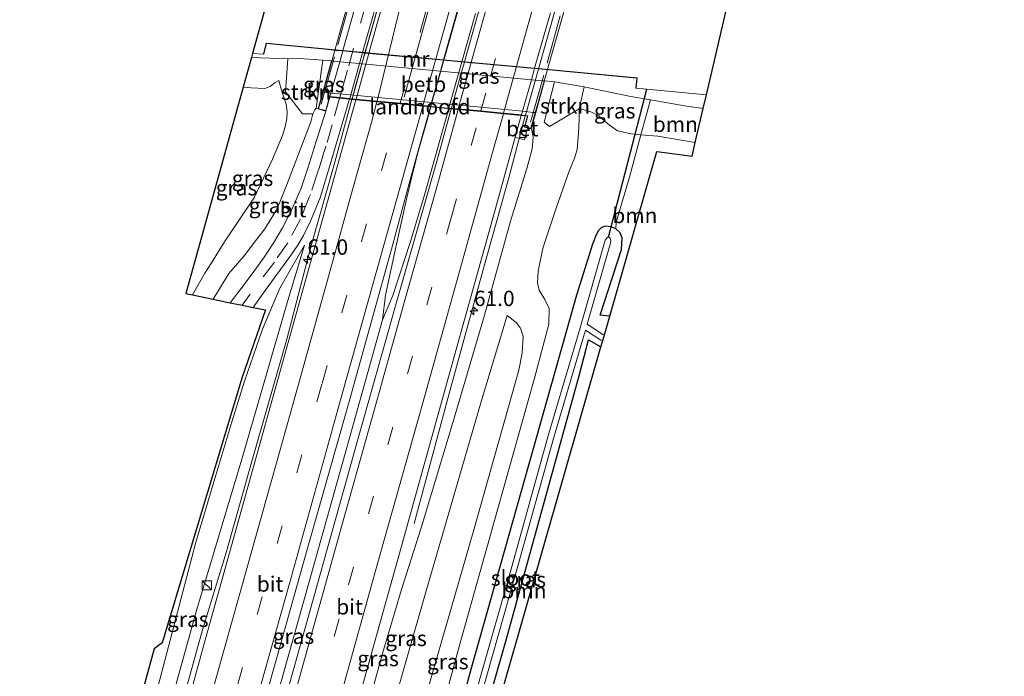
# Model space of a CAD drawing. Units: metres. Extents: x 130000 to 140000, y 543750 to 550750.
# Drawn here: x 130850 to 131010, y 546216 to 546323 of the extents above; entities that cross this region are included whole.
import ezdxf
from ezdxf.enums import TextEntityAlignment as Align

# ---------------------------------------------------------------- set-up
doc = ezdxf.new("R2010")
doc.units = ezdxf.units.M
doc.linetypes.add('IE-TERREINAFSCHEIDING', pattern=[10, 8, -2])
doc.linetypes.add('VW-3-9_STREEP', pattern=[12, 3, -9])
doc.layers.get('0').update_dxf_attribs({"lineweight": 25})
for name, color, linetype, lineweight in [('B-ME-AM-KILOMETR-S-B1', 7, 'Continuous', 18), ('B-ME-BV-GELEIDECONSTRUCTIE-GELEIDERAIL-L-B1', 213, 'BV-GELEIDERAIL', 18), ('B-ME-BV-GELEIDECONSTRUCTIE-GELEIDERAIL-L-B2', 213, 'BV-GELEIDERAIL', 18), ('B-ME-GR-BOOM-GV-B6', 93, 'Continuous', 18), ('B-ME-GR-STRUIKEN-GV-B6', 93, 'Continuous', 18), ('B-ME-GW-KRUINLIJN-L-B1', 93, 'Continuous', 18), ('B-ME-GW-TEENLIJN-L-B1', 93, 'Continuous', 18), ('B-ME-IE-GRASLAND-GV-B6', 93, 'Continuous', 18), ('B-ME-IE-INRICHTINGSELEMENT-S-B1', 253, 'Continuous', 18), ('B-ME-IE-TERREINAFSCHEIDING-RASTERHEKWERK-L-B2', 8, 'IE-TERREINAFSCHEIDING', 18), ('B-ME-KW-BRUG-GV-B7', 173, 'Continuous', 18), ('B-ME-KW-LANDHOOFD-GV-B6', 173, 'Continuous', 18), ('B-ME-MW-MUUR-GV-B6', 8, 'IE-TERREINAFSCHEIDING-KUNSTMATIG', 18), ('B-ME-OB-BEKLEDING-GV-B6', 253, 'Continuous', 18), ('B-ME-OB-WATERLIJN-L-B1', 133, 'OB-WATERLIJN', 18), ('B-ME-OG-WATER-GV-B6', 153, 'Continuous', 18), ('B-ME-VH-VERH_SOORT-BETON-OVERIG-GV-B6', 8, 'IE-TERREINAFSCHEIDING-NATUURLIJK-HOUTWAL', 18), ('B-ME-VH-VERH_SOORT-BITUMEN-GV-B6', 8, 'IE-TERREINAFSCHEIDING-NATUURLIJK-HOUTWAL', 18), ('B-ME-VH-VERH_SOORT-BITUMEN-GV-B7', 8, 'Continuous', 18), ('B-ME-VV-KOLK-S-B1', 8, 'Continuous', 18), ('B-ME-VW-MARKERING-39STREEP-015-L-B1', 255, 'VW-3-9_STREEP', 18), ('B-ME-VW-MARKERING-39STREEP-015-L-B2', 255, 'VW-3-9_STREEP', 18), ('B-ME-VW-MARKERING-STREEP-015-L-B1', 7, 'Continuous', 18), ('B-ME-VW-MARKERING-STREEP-015-L-B2', 7, 'Continuous', 18)]:
    doc.layers.add(name, color=color, linetype=linetype, lineweight=lineweight)
for name, color, linetype in [('B-ME-GW-INSTEEKWATERGANG-L-B1', 10, 'Continuous'), ('B-ME-KG-KADASTRAAL-OPNAMEDTMGRENS-L-B1', 10, 'Continuous'), ('B-ME-KW-DUIKER-L-B1', 10, 'Continuous')]:
    doc.layers.add(name, color=color, linetype=linetype)
doc.styles.add('NLCS-ISO', font='NLCS-ISO.TTF')
doc.linetypes.add('BV-GELEIDERAIL', pattern='A,10,-3,[108,NLCS.SHX,S=1,R=0,X=0,Y=0],-3', length=16)
doc.linetypes.add('IE-TERREINAFSCHEIDING-KUNSTMATIG', pattern='A,4,[82,NLCS.SHX,S=0.75,R=90,X=0,Y=0],4,-2', length=10)
doc.linetypes.add('IE-TERREINAFSCHEIDING-NATUURLIJK-HOUTWAL', pattern='A,7,-1.5,[67,NLCS.SHX,S=0.75,R=45,X=0,Y=0],-1.5,7,-1.5,[70,NLCS.SHX,S=0.75,R=0,X=0,Y=0],-1.5', length=20)
doc.linetypes.add('OB-WATERLIJN', pattern='A,10,[32,NLCS.SHX,S=2,R=0,X=0,Y=0],-12', length=22)

# ---------------------------------------------------------------- blocks, each defined once
blk = doc.blocks.new('hecto')
for p, q in [((0, 0.625), (-0.625, 0)), ((0, -0.625), (0, 0.625)), ((-0.625, 0), (0.625, 0)), ((0.625, 0), (0, -0.625))]:
    blk.add_line(p, q)
blk = doc.blocks.new('kast')
blk.add_line((-0.75, -0.75), (0.75, 0.75))
blk.add_lwpolyline([(-0.75, 0.75), (0.75, 0.75), (0.75, -0.75), (-0.75, -0.75)], close=True)
blk = doc.blocks.new('kolk')
blk.add_lwpolyline([(-0.5, -0.5), (0.5, -0.5), (0.5, 0.5), (-0.5, 0.5)], close=True)

msp = doc.modelspace()

# ---------------------------------------------------------------- linework, layer by layer
at = {"layer": 'B-ME-BV-GELEIDECONSTRUCTIE-GELEIDERAIL-L-B1'}
for points in [[(130903.7407, 546309.6602, -0.4907), (130900.8186, 546298.8593, -0.4907), (130897.1986, 546286.0013, -0.4367), (130896.52, 546283.58, -0.44)], [(130916.606, 546308.465, -0.037), (130915.998, 546306.313, -0.037), (130914.556, 546301.19, -0.037), (130913.588, 546297.327, -0.033), (130912.644, 546293.39, -0.033), (130911.783, 546289.515, -0.033), (130910.929, 546285.608, -0.033), (130909.238, 546277.742, -0.029), (130908.7315, 546273.737, -0.091)], [(130919.547, 546308.187, -0.056), (130918.134, 546303.22, -0.149), (130915.646, 546294.261, -0.083), (130913.281, 546286.54, -0.083), (130910.411, 546277.693, -0.083), (130908.7315, 546273.737, -0.091)], [(130932.005, 546307.008, -0.353), (130929.388, 546297.11, -0.457), (130925.115, 546281.755, -0.465), (130919.447, 546261.128, -0.573), (130915.967, 546248.235, -0.781), (130913.918, 546240.526, -1.06)], [(130896.52, 546283.58, -0.44), (130893.161, 546270.577, -0.345), (130890.607, 546261.686, -0.345), (130887.276, 546250.114, -0.365), (130883.321, 546235.985, -0.428), (130879.44, 546223.24, -0.56)], [(130870.1115, 546136.373, -0.726), (130875.8445, 546156.987, -0.544), (130883.8645, 546185.174, -0.378), (130891.8455, 546213.421, -0.216), (130902.6385, 546251.937, -0.207), (130908.7315, 546273.737, -0.091)], [(130879.44, 546223.24, -0.56), (130868.3851, 546183.3927, -0.8184), (130856.6721, 546140.3485, -1.0783)]]:
    msp.add_polyline3d(points, dxfattribs=at)
at = {"layer": 'B-ME-BV-GELEIDECONSTRUCTIE-GELEIDERAIL-L-B2'}
msp.add_line((130919.575, 546308.285, -0.055), (130923.898, 546323.684, -0.045), dxfattribs=at)
for points in [[(130913.535, 546344.5632, -0.5001), (130913.2774, 546343.7028, -0.5077), (130907.9094, 546324.4788, -0.4697), (130904.3244, 546311.8218, -0.4907), (130903.7744, 546309.7898, -0.4907)], [(130926.423, 546343.453, -0.058), (130921.049, 546324.261, -0.045), (130917.826, 546312.787, -0.037), (130916.634, 546308.563, -0.037)], [(130941.825, 546342.083, -0.365), (130939.704, 546334.424, -0.399), (130937.183, 546325.402, -0.386), (130935.011, 546317.72, -0.386), (130932.838, 546309.988, -0.353), (130932.032, 546307.105, -0.352)]]:
    msp.add_polyline3d(points, dxfattribs=at)
at = {"layer": 'B-ME-GR-BOOM-GV-B6'}
for points in [[(130959.708, 546302.674, -3.843), (130953.612, 546303.664, -3.878), (130950.861, 546303.907, -3.875), (130952.394, 546309.611, -5.313), (130957.932, 546308.645, -5.321), (130960.989, 546308.173, -5.317), (130959.708, 546302.674, -3.843)], [(130945.773, 546274.37, -3.513), (130944.205, 546274.522, -3.513), (130947.699, 546285.189, -3.508), (130947.811, 546287.127, -3.508), (130947.446, 546287.923, -3.508), (130946.741, 546288.567, -3.508), (130946.808, 546289.645, -3.259), (130948.977, 546297.005, -3.413), (130950.861, 546303.907, -3.875), (130953.612, 546303.664, -3.878), (130959.708, 546302.674, -3.843), (130959.182, 546300.447, -3.508), (130953.462, 546301.17, -3.396), (130945.773, 546274.37, -3.513)], [(130922.434, 546192.908, -3.492), (130921.281, 546194.92, -3.492), (130928.958, 546221.765, -3.513), (130940.82, 546264.83, -3.513), (130942.289, 546270.478, -3.513), (130944.338, 546269.362, -3.513), (130922.434, 546192.908, -3.492)]]:
    msp.add_polyline3d(points, dxfattribs=at)
at = {"layer": 'B-ME-GR-STRUIKEN-GV-B6'}
for points in [[(130897.379, 546307.326, -1.247), (130895.707, 546307.302, -1.891), (130892.957, 546310.912, -3.284), (130893.304, 546316.283, -5.051), (130895.216, 546316.326, -5.121), (130899.003, 546316.083, -5.308), (130897.936, 546308.226, -1.243), (130897.727, 546307.95, -1.243), (130897.379, 546307.326, -1.247)], [(130940.762, 546308.155, -3.687), (130935.937, 546305.242, -2.19), (130935.063, 546305.94, -2.132), (130936.771, 546312.53, -5.296), (130941.627, 546311.72, -5.269), (130940.762, 546308.155, -3.687)]]:
    msp.add_polyline3d(points, dxfattribs=at)
at = {"layer": 'B-ME-GW-INSTEEKWATERGANG-L-B1'}
for points in [[(130946.741, 546288.567, -3.508), (130945.941, 546288.88, -3.508), (130945.077, 546289.006, -3.508), (130944.442, 546288.81, -3.488), (130943.916, 546288.305, -3.488), (130943.545, 546287.588, -3.479), (130942.933, 546286.095, -3.467), (130940.329, 546277.775, -3.467), (130932.002, 546248.098, -3.492), (130923.155, 546216.774, -3.496), (130915.115, 546187.377, -3.492), (130904.691, 546151.746, -3.446), (130898.097, 546127.908, -3.51)], [(130945.773, 546274.37, -3.513), (130944.205, 546274.522, -3.513), (130947.699, 546285.189, -3.508), (130947.811, 546287.127, -3.508), (130947.446, 546287.923, -3.508), (130946.741, 546288.567, -3.508)], [(130922.434, 546192.908, -3.492), (130921.281, 546194.92, -3.492), (130928.958, 546221.765, -3.513), (130940.82, 546264.83, -3.513), (130942.289, 546270.478, -3.513), (130944.338, 546269.362, -3.513)]]:
    msp.add_polyline3d(points, dxfattribs=at)
at = {"layer": 'B-ME-GW-KRUINLIJN-L-B1'}
msp.add_line((130898.25, 546308.123, -1.161), (130897.936, 546308.226, -1.243), dxfattribs=at)
for points in [[(130891.868, 546312.749, -3.587), (130891.26, 546312.431, -3.587), (130890.462, 546311.757, -3.587), (130889.595, 546311.446, -3.587), (130887.359, 546311.549, -3.592), (130886.03, 546311.649, -3.592)], [(130897.379, 546307.326, -1.247), (130897.043, 546306.043, -1.247), (130893.124, 546295.662, -1.384), (130892.012, 546292.932, -1.401), (130891.336, 546291.514, -1.45), (130890.213, 546289.615, -1.5), (130889.384, 546288.35, -1.579), (130887.902, 546286.38, -1.7), (130886.176, 546284.201, -1.721), (130883.699, 546281.284, -1.937), (130881.154, 546277.107, -2.035)], [(130897.936, 546308.226, -1.243), (130897.727, 546307.95, -1.243), (130897.379, 546307.326, -1.247)], [(130950.861, 546303.907, -3.875), (130949.274, 546304.047, -3.874), (130947.058, 546304.566, -3.704), (130945.464, 546305.686, -3.679), (130944.005, 546306.989, -3.683), (130942.666, 546307.65, -3.683), (130941.461, 546308.048, -3.687), (130940.762, 546308.155, -3.687)], [(130884.351, 546132.036, -1.646), (130889.441, 546149.91, -1.554), (130893.83, 546165.883, -1.463), (130898.535, 546181.471, -1.421), (130902.866, 546197.317, -1.317), (130905.645, 546208.167, -1.313), (130908.73, 546219.369, -1.255), (130911.819, 546229.808, -1.255), (130915.039, 546239.838, -1.222), (130920.283, 546257.166, -1.222), (130925.372, 546274.533, -1.126), (130929.58, 546289.842, -1.159), (130932.241, 546298.39, -1.189), (130933.148, 546301.593, -1.184), (130933.257, 546302.815, -1.184), (130933.314, 546303.591, -1.184), (130933.195, 546304.083, -1.184), (130933.119, 546304.431, -1.184), (130932.963, 546304.904, -1.059)], [(130959.708, 546302.674, -3.843), (130953.612, 546303.664, -3.878), (130950.861, 546303.907, -3.875)], [(130896.029, 546285.892, -1.218), (130893.308, 546276.924, -1.197), (130885.962, 546251.605, -1.114), (130878.442, 546226.378, -1.268), (130871.534, 546201.487, -1.538), (130861.644, 546165.612, -1.675), (130854.928, 546140.872, -1.828)], [(130929.053, 546274.48, -2.066), (130930.518, 546273.311, -2.39), (130931.213, 546272.377, -2.461), (130931.639, 546271.041, -2.54), (130931.523, 546268.316, -2.544), (130930.964, 546265.532, -2.548), (130923.639, 546239.544, -2.822), (130916.02, 546213.161, -2.523), (130914.504, 546208.583, -2.423), (130900.396, 546157.81, -2.633), (130896.718, 546136.723, -2.936)]]:
    msp.add_polyline3d(points, dxfattribs=at)
at = {"layer": 'B-ME-GW-TEENLIJN-L-B1'}
for p, q in [((130893.304, 546316.283, -5.051), (130887.376, 546316.503, -5.042)), ((130936.771, 546312.53, -5.296), (130935.156, 546312.681, -5.3))]:
    msp.add_line(p, q, dxfattribs=at)
for points in [[(130900.435, 546315.941, -5.29), (130899.837, 546315.997, -5.292), (130899.003, 546316.083, -5.308)], [(130877.763, 546277.805, -2.939), (130879.778, 546281.373, -2.943), (130880.901, 546283.063, -2.947), (130883.025, 546286.471, -2.96), (130887.882, 546293.732, -2.951), (130890.8, 546299.934, -2.943), (130892.429, 546303.782, -3.072), (130892.903, 546305.212, -3.13), (130893.164, 546306.537, -3.151), (130893.202, 546307.651, -3.284), (130893.035, 546308.898, -3.288), (130892.267, 546311.197, -3.533), (130891.868, 546312.749, -3.587)], [(130941.627, 546311.72, -5.269), (130949.229, 546310.163, -5.308), (130952.394, 546309.611, -5.313)], [(130952.394, 546309.611, -5.313), (130957.932, 546308.645, -5.321), (130960.989, 546308.173, -5.317)], [(130896.718, 546136.723, -2.936), (130913.395, 546191.73, -3.163), (130921.212, 546220.497, -3.159), (130927.479, 546242.785, -3.313), (130933.487, 546264.229, -3.097), (130935.831, 546273.067, -3.08), (130935.906, 546275.587, -3.08), (130935.204, 546277.058, -3.055), (130934.287, 546278.595, -3.043), (130934.001, 546279.794, -3.043), (130934.099, 546281.666, -3.026), (130934.858, 546285.44, -3.026), (130937.163, 546292.26, -3.143), (130939.179, 546297.954, -3.292), (130940.013, 546300.115, -3.305), (130940.451, 546301.499, -3.384), (130940.688, 546304.242, -3.513), (130940.784, 546306.37, -3.562), (130940.762, 546308.155, -3.687)], [(130872.385, 546214.923, -2.623), (130878.25, 546237.274, -2.265), (130881.577, 546248.447, -2.111), (130884.212, 546257.098, -1.995), (130886.243, 546263.733, -1.904), (130889.164, 546272.212, -1.625), (130892.033, 546278.901, -1.488), (130896.029, 546285.892, -1.218)], [(130887.905, 546130.969, -2.425), (130898.263, 546168.797, -1.97), (130906.347, 546196.376, -1.983), (130915.758, 546229.178, -1.991), (130924.882, 546260.58, -2.012), (130929.053, 546274.48, -2.066)]]:
    msp.add_polyline3d(points, dxfattribs=at)
at = {"layer": 'B-ME-IE-GRASLAND-GV-B6'}
for points in [[(130906.5208, 546317.1798, -5.4005), (130918.6754, 546316.0601, -5.4015), (130922.0832, 546315.7462, -5.4018), (130933.5186, 546314.6927, -5.4027), (130935.2743, 546314.531, -5.4028), (130950.179, 546313.158, -5.404), (130950, 546311.491, -5.408), (130950.05, 546311.487, -6.195), (130961.514, 546310.428, -6.198), (130960.989, 546308.173, -5.317), (130957.932, 546308.645, -5.321), (130952.394, 546309.611, -5.313), (130949.229, 546310.163, -5.308), (130941.627, 546311.72, -5.269), (130936.771, 546312.53, -5.296), (130935.156, 546312.681, -5.3), (130934.7685, 546312.7174, -5.2999), (130933.0037, 546312.8831, -5.2994), (130921.5799, 546313.9557, -5.2961), (130918.1737, 546314.2755, -5.2951), (130906.0296, 546315.4157, -5.2916), (130905.4228, 546315.4727, -5.2914), (130904.9953, 546315.5128, -5.2913), (130901.7752, 546315.8152, -5.2904), (130900.7101, 546315.9152, -5.2901), (130900.435, 546315.941, -5.29), (130899.837, 546315.997, -5.292), (130899.003, 546316.083, -5.308), (130895.216, 546316.326, -5.121), (130893.304, 546316.283, -5.051), (130887.376, 546316.503, -5.042), (130887.562, 546317.172, -6.198), (130889.348, 546317.06, -6.195), (130889.397, 546317.048, -5.404), (130889.824, 546318.784, -5.404), (130899.918, 546317.788, -5.4), (130901.2017, 546317.6697, -5.4001), (130902.2667, 546317.5716, -5.4002), (130905.4888, 546317.2748, -5.4004), (130905.9144, 546317.2356, -5.4005), (130906.5208, 546317.1798, -5.4005)], [(130887.376, 546316.503, -5.042), (130893.304, 546316.283, -5.051), (130892.957, 546310.912, -3.284), (130895.707, 546307.302, -1.891), (130897.379, 546307.326, -1.247), (130897.043, 546306.043, -1.247), (130893.124, 546295.662, -1.384), (130892.012, 546292.932, -1.401), (130891.336, 546291.514, -1.45), (130890.213, 546289.615, -1.5), (130889.384, 546288.35, -1.579), (130887.902, 546286.38, -1.7), (130886.176, 546284.201, -1.721), (130883.699, 546281.284, -1.937), (130881.154, 546277.107, -2.035), (130877.763, 546277.805, -2.939), (130879.778, 546281.373, -2.943), (130880.901, 546283.063, -2.947), (130883.025, 546286.471, -2.96), (130887.882, 546293.732, -2.951), (130890.8, 546299.934, -2.943), (130892.429, 546303.782, -3.072), (130892.903, 546305.212, -3.13), (130893.164, 546306.537, -3.151), (130893.202, 546307.651, -3.284), (130893.035, 546308.898, -3.288), (130892.267, 546311.197, -3.533), (130891.868, 546312.749, -3.587), (130891.26, 546312.431, -3.587), (130890.462, 546311.757, -3.587), (130889.595, 546311.446, -3.587), (130887.359, 546311.549, -3.592), (130886.03, 546311.649, -3.592), (130887.376, 546316.503, -5.042)], [(130898.25, 546308.123, -1.161), (130897.936, 546308.226, -1.243), (130899.003, 546316.083, -5.308), (130899.837, 546315.997, -5.292), (130900.435, 546315.941, -5.29), (130899.009, 546310.836, -1.156), (130898.25, 546308.123, -1.161)], [(130886.03, 546311.649, -3.592), (130887.359, 546311.549, -3.592), (130889.595, 546311.446, -3.587), (130890.462, 546311.757, -3.587), (130891.26, 546312.431, -3.587), (130891.868, 546312.749, -3.587), (130892.267, 546311.197, -3.533), (130893.035, 546308.898, -3.288), (130893.202, 546307.651, -3.284), (130893.164, 546306.537, -3.151), (130892.903, 546305.212, -3.13), (130892.429, 546303.782, -3.072), (130890.8, 546299.934, -2.943), (130887.882, 546293.732, -2.951), (130883.025, 546286.471, -2.96), (130880.901, 546283.063, -2.947), (130879.778, 546281.373, -2.943), (130877.763, 546277.805, -2.939), (130876.711, 546278.016, -3.143), (130886.03, 546311.649, -3.592)], [(130905.645, 546208.167, -1.313), (130908.73, 546219.369, -1.255), (130911.819, 546229.808, -1.255), (130915.039, 546239.838, -1.222), (130920.283, 546257.166, -1.222), (130925.372, 546274.533, -1.126), (130929.58, 546289.842, -1.159), (130932.241, 546298.39, -1.189), (130933.148, 546301.593, -1.184), (130933.257, 546302.815, -1.184), (130933.314, 546303.591, -1.184), (130933.195, 546304.083, -1.184), (130933.119, 546304.431, -1.184), (130932.963, 546304.904, -1.059), (130933.703, 546307.528, -1.055), (130935.156, 546312.681, -5.3), (130936.771, 546312.53, -5.296), (130935.063, 546305.94, -2.132), (130935.937, 546305.242, -2.19), (130940.762, 546308.155, -3.687), (130940.784, 546306.37, -3.562), (130940.688, 546304.242, -3.513), (130940.451, 546301.499, -3.384), (130940.013, 546300.115, -3.305), (130939.179, 546297.954, -3.292), (130937.163, 546292.26, -3.143), (130934.858, 546285.44, -3.026), (130934.099, 546281.666, -3.026), (130934.001, 546279.794, -3.043), (130934.287, 546278.595, -3.043), (130935.204, 546277.058, -3.055), (130935.906, 546275.587, -3.08), (130935.831, 546273.067, -3.08), (130933.487, 546264.229, -3.097), (130927.479, 546242.785, -3.313), (130921.212, 546220.497, -3.159), (130913.395, 546191.73, -3.163)], [(130940.762, 546308.155, -3.687), (130941.627, 546311.72, -5.269), (130949.229, 546310.163, -5.308), (130952.394, 546309.611, -5.313), (130950.861, 546303.907, -3.875), (130949.274, 546304.047, -3.874), (130947.058, 546304.566, -3.704), (130945.464, 546305.686, -3.679), (130944.005, 546306.989, -3.683), (130942.666, 546307.65, -3.683), (130941.461, 546308.048, -3.687), (130940.762, 546308.155, -3.687)], [(130856.192, 546164.264, -2.814), (130871.541, 546220.124, -2.606), (130872.824, 546221.121, -2.602), (130885.875, 546264.416, -1.92), (130889.664, 546275.371, -1.671), (130887.661, 546275.768, -1.935), (130889.362, 546278.162, -1.85), (130893.884, 546284.333, -1.492), (130894.964, 546285.921, -1.351), (130895.844, 546287.485, -1.301), (130897.03, 546289.852, -1.205), (130898.663, 546293.786, -1.109), (130900.391, 546299.624, -1.193), (130903.278, 546309.385, -1.164), (130903.372, 546309.718, -1.164), (130904.415, 546309.62, -1.109), (130902.667, 546303.343, -1.112), (130879.645, 546220.758, -1.193), (130870.65, 546188.041, -1.405)], [(130871.596, 546135.867, -1.336), (130868.537, 546136.785, -1.389), (130878.865, 546173.872, -1.288), (130888.501, 546207.846, -1.022), (130895.759, 546233.819, -0.889), (130903.523, 546261.211, -0.848), (130910.398, 546285.855, -0.864), (130912.951, 546295.345, -0.914), (130914.518, 546301.148, -0.899), (130916.555, 546308.47, -0.899), (130919.948, 546308.149, -0.77), (130917.815, 546300.387, -0.877), (130910.872, 546276.035, -0.802), (130904.623, 546253.886, -0.856), (130896.936, 546226.448, -0.956), (130889.749, 546200.688, -1.006), (130881.892, 546172.616, -1.164), (130871.596, 546135.867, -1.336)], [(130881.154, 546277.107, -2.035), (130883.699, 546281.284, -1.937), (130886.176, 546284.201, -1.721), (130887.902, 546286.38, -1.7), (130889.384, 546288.35, -1.579), (130890.213, 546289.615, -1.5), (130891.336, 546291.514, -1.45), (130892.012, 546292.932, -1.401), (130893.124, 546295.662, -1.384), (130897.043, 546306.043, -1.247), (130897.379, 546307.326, -1.247), (130897.727, 546307.95, -1.243), (130897.936, 546308.226, -1.243), (130898.25, 546308.123, -1.161), (130899.52, 546307.78, -1.186), (130897.944, 546302.819, -1.276), (130896.601, 546298.484, -1.342), (130895.481, 546295.202, -1.438), (130893.968, 546291.754, -1.438), (130892.456, 546288.729, -1.475), (130891.041, 546286.362, -1.571), (130889.342, 546283.783, -1.737), (130887.325, 546281.028, -1.845), (130884.99, 546277.913, -1.92), (130883.942, 546276.534, -1.976), (130881.154, 546277.107, -2.035)], [(130913.395, 546191.73, -3.163), (130921.212, 546220.497, -3.159), (130927.479, 546242.785, -3.313), (130933.487, 546264.229, -3.097), (130935.831, 546273.067, -3.08), (130935.906, 546275.587, -3.08), (130935.204, 546277.058, -3.055), (130934.287, 546278.595, -3.043), (130934.001, 546279.794, -3.043), (130934.099, 546281.666, -3.026), (130934.858, 546285.44, -3.026), (130937.163, 546292.26, -3.143), (130939.179, 546297.954, -3.292), (130940.013, 546300.115, -3.305), (130940.451, 546301.499, -3.384), (130940.688, 546304.242, -3.513), (130940.784, 546306.37, -3.562), (130940.762, 546308.155, -3.687), (130941.461, 546308.048, -3.687), (130942.666, 546307.65, -3.683), (130944.005, 546306.989, -3.683), (130945.464, 546305.686, -3.679), (130947.058, 546304.566, -3.704), (130949.274, 546304.047, -3.874), (130950.861, 546303.907, -3.875), (130948.977, 546297.005, -3.413), (130946.808, 546289.645, -3.259), (130946.741, 546288.567, -3.508), (130945.941, 546288.88, -3.508), (130945.077, 546289.006, -3.508), (130944.442, 546288.81, -3.488), (130943.916, 546288.305, -3.488), (130943.545, 546287.588, -3.479), (130942.933, 546286.095, -3.467), (130940.329, 546277.775, -3.467), (130932.002, 546248.098, -3.492), (130923.155, 546216.774, -3.496), (130915.115, 546187.377, -3.492)], [(130898.613, 546189.347, -1.268), (130908.436, 546224.644, -1.268), (130911.701, 546236.264, -1.222), (130919.162, 546263.286, -1.068), (130926.708, 546290.31, -1.122), (130930.362, 546303.502, -1.089), (130931.888, 546303.105, -1.13), (130932.358, 546305.051, -1.057), (130932.963, 546304.904, -1.059), (130933.119, 546304.431, -1.184), (130933.195, 546304.083, -1.184), (130933.314, 546303.591, -1.184), (130933.257, 546302.815, -1.184), (130933.148, 546301.593, -1.184), (130932.241, 546298.39, -1.189), (130929.58, 546289.842, -1.159), (130925.372, 546274.533, -1.126), (130920.283, 546257.166, -1.222), (130915.039, 546239.838, -1.222), (130911.819, 546229.808, -1.255), (130908.73, 546219.369, -1.255), (130905.645, 546208.167, -1.313)], [(130915.115, 546187.377, -3.492), (130923.155, 546216.774, -3.496), (130932.002, 546248.098, -3.492), (130940.329, 546277.775, -3.467), (130942.933, 546286.095, -3.467), (130943.545, 546287.588, -3.479), (130943.916, 546288.305, -3.488), (130944.442, 546288.81, -3.488), (130945.077, 546289.006, -3.508), (130945.941, 546288.88, -3.508), (130946.741, 546288.567, -3.508), (130947.446, 546287.923, -3.508), (130947.811, 546287.127, -3.508), (130947.699, 546285.189, -3.508), (130944.205, 546274.522, -3.513), (130945.773, 546274.37, -3.513), (130944.899, 546271.318, -4.772), (130944.649, 546271.337, -4.772), (130942.112, 546273.019, -4.768), (130945.936, 546286.485, -4.768), (130945.889, 546286.931, -4.768), (130945.813, 546287.084, -4.768), (130945.583, 546287.199, -4.768), (130945.392, 546287.199, -4.768), (130945.032, 546286.742, -4.768), (130940.973, 546272.45, -4.768), (130935.698, 546254.668, -4.768), (130929.578, 546232.726, -4.768), (130922.86, 546209.157, -4.768)], [(130854.928, 546140.872, -1.828), (130851.911, 546141.778, -2.918), (130857.396, 546161.767, -2.731), (130863.22, 546182.275, -2.748), (130867.197, 546196.474, -2.623), (130872.385, 546214.923, -2.623), (130878.25, 546237.274, -2.265), (130881.577, 546248.447, -2.111), (130884.212, 546257.098, -1.995), (130886.243, 546263.733, -1.904), (130889.164, 546272.212, -1.625), (130892.033, 546278.901, -1.488), (130896.029, 546285.892, -1.218), (130893.308, 546276.924, -1.197), (130885.962, 546251.605, -1.114), (130878.442, 546226.378, -1.268), (130871.534, 546201.487, -1.538), (130861.644, 546165.612, -1.675), (130854.928, 546140.872, -1.828)], [(130871.534, 546201.487, -1.538), (130878.442, 546226.378, -1.268), (130885.962, 546251.605, -1.114), (130893.308, 546276.924, -1.197), (130896.029, 546285.892, -1.218), (130892.033, 546278.901, -1.488), (130889.164, 546272.212, -1.625), (130886.243, 546263.733, -1.904), (130884.212, 546257.098, -1.995), (130881.577, 546248.447, -2.111), (130878.25, 546237.274, -2.265), (130872.385, 546214.923, -2.623)], [(130906.347, 546196.376, -1.983), (130915.758, 546229.178, -1.991), (130924.882, 546260.58, -2.012), (130929.053, 546274.48, -2.066), (130930.518, 546273.311, -2.39), (130931.213, 546272.377, -2.461), (130931.639, 546271.041, -2.54), (130931.523, 546268.316, -2.544), (130930.964, 546265.532, -2.548), (130923.639, 546239.544, -2.822), (130916.02, 546213.161, -2.523)], [(130916.02, 546213.161, -2.523), (130923.639, 546239.544, -2.822), (130930.964, 546265.532, -2.548), (130931.523, 546268.316, -2.544), (130931.639, 546271.041, -2.54), (130931.213, 546272.377, -2.461), (130930.518, 546273.311, -2.39), (130929.053, 546274.48, -2.066), (130924.882, 546260.58, -2.012), (130915.758, 546229.178, -1.991), (130906.347, 546196.376, -1.983)], [(130921.813, 546190.739, -4.183), (130920.898, 546192.486, -4.182), (130919.37, 546193.39, -4.768), (130923.764, 546208.9, -4.768), (130930.483, 546232.471, -4.768), (130936.601, 546254.408, -4.768), (130941.841, 546272.071, -4.768), (130944.334, 546270.418, -4.772), (130944.634, 546270.395, -4.772), (130944.338, 546269.362, -3.513), (130942.289, 546270.478, -3.513), (130940.82, 546264.83, -3.513), (130928.958, 546221.765, -3.513), (130921.281, 546194.92, -3.492), (130922.434, 546192.908, -3.492), (130921.813, 546190.739, -4.183)]]:
    msp.add_polyline3d(points, dxfattribs=at)
at = {"layer": 'B-ME-IE-TERREINAFSCHEIDING-RASTERHEKWERK-L-B2'}
for p, q in [((130898.75, 546308.918, -1.193), (130909.143, 546346.018, -1.093)), ((130913.2963, 546343.7095, -0.392), (130904.0864, 546310.6798, -0.421)), ((130932.879, 546305.942, -0.81), (130943.188, 546342.908, -0.922))]:
    msp.add_line(p, q, dxfattribs=at)
at = {"layer": 'B-ME-KG-KADASTRAAL-OPNAMEDTMGRENS-L-B1'}
for points in [[(130903.359, 546126.328, -3.543), (130921.149, 546188.424, -3.486), (130921.813, 546190.739, -4.183), (130922.434, 546192.908, -3.492), (130944.338, 546269.362, -3.513), (130944.634, 546270.395, -4.772), (130944.899, 546271.318, -4.772), (130945.773, 546274.37, -3.513), (130953.462, 546301.17, -3.396), (130959.182, 546300.447, -3.508), (130959.708, 546302.674, -3.843), (130960.989, 546308.173, -5.317), (130961.514, 546310.428, -6.198), (130966.792, 546333.092, -6.194), (130967.422, 546335.8, -4.073), (130967.589, 546336.515, -4.008), (130968.313, 546339.626, -3.715), (130968.907, 546342.051, -3.429), (130969.679, 546345.425, -3.234), (130989.224, 546416.478, -2.922), (131010.057, 546490.728, -2.926)], [(130893.524, 546338.667, -6.196), (130887.562, 546317.172, -6.198), (130887.376, 546316.503, -5.042), (130886.03, 546311.649, -3.592), (130876.711, 546278.016, -3.143), (130877.763, 546277.805, -2.939), (130881.154, 546277.107, -2.035), (130883.942, 546276.534, -1.976), (130885.886, 546276.133, -1.9), (130887.661, 546275.768, -1.935), (130889.664, 546275.371, -1.671), (130885.875, 546264.416, -1.92), (130872.824, 546221.121, -2.602), (130871.541, 546220.124, -2.606), (130856.192, 546164.264, -2.814), (130849.628, 546142.464, -3.013)]]:
    msp.add_polyline3d(points, dxfattribs=at)
at = {"layer": 'B-ME-KW-BRUG-GV-B7'}
msp.add_polyline3d([(130900.118, 546310.077, -1.166), (130899.487, 546307.841, -1.182), (130898.312, 546308.158, -1.158), (130909.198, 546347.11, -1.125), (130910.369, 546346.809, -1.117), (130909.884, 546344.974, -1.125), (130942.219, 546342.098, -1.06), (130942.775, 546344.033, -1.06), (130943.864, 546343.743, -1.041), (130932.928, 546304.964, -1.056), (130931.953, 546305.201, -1.051), (130932.423, 546307.018, -1.162), (130900.118, 546310.077, -1.166)], dxfattribs=at)
at = {"layer": 'B-ME-KW-DUIKER-L-B1'}
msp.add_line((130945.583, 546287.199, -4.768), (130951.83, 546311.323, -6.198), dxfattribs=at)
at = {"layer": 'B-ME-KW-LANDHOOFD-GV-B6'}
msp.add_polyline3d([(130904.6057, 546310.3024, -1.1397), (130916.739, 546309.1455, -1.1044), (130920.1365, 546308.8215, -1.0945), (130931.5385, 546307.7344, -1.0613), (130933.3312, 546307.5635, -1.0561), (130933.703, 546307.528, -1.055), (130932.963, 546304.904, -1.059), (130932.358, 546305.051, -1.057), (130931.892, 546305.165, -1.054), (130932.36, 546306.974, -1.166), (130931.35, 546307.07, -1.08), (130928.442, 546307.345, -0.977), (130924.763, 546307.693, -0.875), (130921.064, 546308.043, -0.814), (130919.948, 546308.149, -0.77), (130916.555, 546308.47, -0.899), (130915.293, 546308.59, -0.798), (130911.605, 546308.939, -0.872), (130907.845, 546309.295, -0.978), (130904.415, 546309.62, -1.109), (130903.372, 546309.718, -1.164), (130901.749, 546309.872, -1.147), (130900.155, 546310.023, -1.169), (130899.536, 546307.83, -1.186), (130899.52, 546307.78, -1.186), (130898.25, 546308.123, -1.161), (130899.009, 546310.836, -1.156), (130899.2801, 546310.8102, -1.1552), (130900.3464, 546310.7085, -1.1521), (130903.5638, 546310.4017, -1.1427), (130904.6057, 546310.3024, -1.1397)], dxfattribs=at)
at = {"layer": 'B-ME-MW-MUUR-GV-B6'}
msp.add_polyline3d([(130889.786, 546318.838, -6.194), (130899.923, 546317.838, -6.194), (130901.2154, 546317.7189, -6.194), (130902.2804, 546317.6208, -6.194), (130905.5026, 546317.324, -6.194), (130905.9281, 546317.2848, -6.194), (130906.5345, 546317.2289, -6.194), (130918.6892, 546316.1091, -6.194), (130922.097, 546315.7952, -6.194), (130933.5326, 546314.7417, -6.194), (130935.2879, 546314.5799, -6.194), (130950.234, 546313.203, -6.194), (130950.05, 546311.487, -6.195), (130950, 546311.491, -5.408), (130950.179, 546313.158, -5.404), (130935.2743, 546314.531, -5.4028), (130933.5186, 546314.6927, -5.4027), (130922.0832, 546315.7462, -5.4018), (130918.6754, 546316.0601, -5.4015), (130906.5208, 546317.1798, -5.4005), (130905.9144, 546317.2356, -5.4005), (130905.4888, 546317.2748, -5.4004), (130902.2667, 546317.5716, -5.4002), (130901.2017, 546317.6697, -5.4001), (130899.918, 546317.788, -5.4), (130889.824, 546318.784, -5.404), (130889.397, 546317.048, -5.404), (130889.348, 546317.06, -6.195), (130889.786, 546318.838, -6.194)], dxfattribs=at)
at = {"layer": 'B-ME-OB-BEKLEDING-GV-B6'}
msp.add_polyline3d([(130935.156, 546312.681, -5.3), (130933.703, 546307.528, -1.055), (130933.3312, 546307.5635, -1.0561), (130931.5385, 546307.7344, -1.0613), (130920.1365, 546308.8215, -1.0945), (130916.739, 546309.1455, -1.1044), (130904.6057, 546310.3024, -1.1397), (130903.5638, 546310.4017, -1.1427), (130900.3464, 546310.7085, -1.1521), (130899.2801, 546310.8102, -1.1552), (130899.009, 546310.836, -1.156), (130900.435, 546315.941, -5.29), (130900.7101, 546315.9152, -5.2901), (130901.7752, 546315.8152, -5.2904), (130904.9953, 546315.5128, -5.2913), (130905.4228, 546315.4727, -5.2914), (130906.0296, 546315.4157, -5.2916), (130918.1737, 546314.2755, -5.2951), (130921.5799, 546313.9557, -5.2961), (130933.0037, 546312.8831, -5.2994), (130934.7685, 546312.7174, -5.2999), (130935.156, 546312.681, -5.3)], dxfattribs=at)
at = {"layer": 'B-ME-OB-WATERLIJN-L-B1'}
msp.add_polyline3d([(130961.514, 546310.428, -6.198), (130950.05, 546311.487, -6.195), (130950.234, 546313.203, -6.194), (130899.923, 546317.838, -6.194), (130889.786, 546318.838, -6.194), (130889.348, 546317.06, -6.195), (130887.562, 546317.172, -6.198)], dxfattribs=at)
at = {"layer": 'B-ME-OG-WATER-GV-B6'}
for points in [[(130966.792, 546333.092, -6.194), (130961.514, 546310.428, -6.198), (130950.05, 546311.487, -6.195), (130950.234, 546313.203, -6.194), (130935.2879, 546314.5799, -6.194), (130933.5326, 546314.7417, -6.194), (130922.097, 546315.7952, -6.194), (130918.6892, 546316.1091, -6.194), (130906.5345, 546317.2289, -6.194), (130905.9281, 546317.2848, -6.194), (130905.5026, 546317.324, -6.194), (130902.2804, 546317.6208, -6.194), (130901.2154, 546317.7189, -6.194), (130899.923, 546317.838, -6.194), (130889.786, 546318.838, -6.194), (130889.348, 546317.06, -6.195), (130887.562, 546317.172, -6.198), (130893.524, 546338.667, -6.196)], [(130922.86, 546209.157, -4.768), (130929.578, 546232.726, -4.768), (130935.698, 546254.668, -4.768), (130940.973, 546272.45, -4.768), (130945.032, 546286.742, -4.768), (130945.392, 546287.199, -4.768), (130945.583, 546287.199, -4.768), (130945.813, 546287.084, -4.768), (130945.889, 546286.931, -4.768), (130945.936, 546286.485, -4.768), (130942.112, 546273.019, -4.768), (130944.649, 546271.337, -4.772), (130944.899, 546271.318, -4.772), (130944.634, 546270.395, -4.772), (130944.334, 546270.418, -4.772), (130941.841, 546272.071, -4.768), (130936.601, 546254.408, -4.768), (130930.483, 546232.471, -4.768), (130923.764, 546208.9, -4.768)]]:
    msp.add_polyline3d(points, dxfattribs=at)
at = {"layer": 'B-ME-VH-VERH_SOORT-BETON-OVERIG-GV-B6'}
msp.add_polyline3d([(130930.362, 546303.502, -1.089), (130931.35, 546307.07, -1.08), (130932.36, 546306.974, -1.166), (130931.892, 546305.165, -1.054), (130932.358, 546305.051, -1.057), (130931.888, 546303.105, -1.13), (130930.362, 546303.502, -1.089)], dxfattribs=at)
at = {"layer": 'B-ME-VH-VERH_SOORT-BITUMEN-GV-B6'}
for points in [[(130868.537, 546136.785, -1.389), (130867.353, 546137.141, -1.42), (130863.869, 546138.187, -1.455), (130860.336, 546139.248, -1.635), (130857.313, 546140.156, -1.738), (130870.65, 546188.041, -1.405), (130879.645, 546220.758, -1.193), (130902.667, 546303.343, -1.112), (130904.415, 546309.62, -1.109), (130907.845, 546309.295, -0.978), (130911.605, 546308.939, -0.872), (130915.293, 546308.59, -0.798), (130916.555, 546308.47, -0.899), (130914.518, 546301.148, -0.899), (130912.951, 546295.345, -0.914), (130910.398, 546285.855, -0.864), (130903.523, 546261.211, -0.848), (130895.759, 546233.819, -0.889), (130888.501, 546207.846, -1.022), (130878.865, 546173.872, -1.288), (130868.537, 546136.785, -1.389)], [(130883.942, 546276.534, -1.976), (130884.99, 546277.913, -1.92), (130887.325, 546281.028, -1.845), (130889.342, 546283.783, -1.737), (130891.041, 546286.362, -1.571), (130892.456, 546288.729, -1.475), (130893.968, 546291.754, -1.438), (130895.481, 546295.202, -1.438), (130896.601, 546298.484, -1.342), (130897.944, 546302.819, -1.276), (130899.52, 546307.78, -1.186), (130899.536, 546307.83, -1.186), (130900.155, 546310.023, -1.169), (130901.749, 546309.872, -1.147), (130903.372, 546309.718, -1.164), (130903.278, 546309.385, -1.164), (130900.391, 546299.624, -1.193), (130898.663, 546293.786, -1.109), (130897.03, 546289.852, -1.205), (130895.844, 546287.485, -1.301), (130894.964, 546285.921, -1.351), (130893.884, 546284.333, -1.492), (130889.362, 546278.162, -1.85), (130887.661, 546275.768, -1.935), (130885.886, 546276.133, -1.9), (130883.942, 546276.534, -1.976)], [(130882.743, 546132.519, -1.577), (130879.81, 546133.401, -1.538), (130876.388, 546134.428, -1.428), (130872.863, 546135.486, -1.488), (130871.596, 546135.867, -1.336), (130881.892, 546172.616, -1.164), (130889.749, 546200.688, -1.006), (130896.936, 546226.448, -0.956), (130904.623, 546253.886, -0.856), (130910.872, 546276.035, -0.802), (130917.815, 546300.387, -0.877), (130919.948, 546308.149, -0.77), (130921.064, 546308.043, -0.814), (130924.763, 546307.693, -0.875), (130928.442, 546307.345, -0.977), (130931.35, 546307.07, -1.08), (130930.362, 546303.502, -1.089), (130926.708, 546290.31, -1.122), (130919.162, 546263.286, -1.068), (130911.701, 546236.264, -1.222), (130908.436, 546224.644, -1.268), (130898.613, 546189.347, -1.268), (130892.493, 546167.259, -1.571), (130882.743, 546132.519, -1.577)]]:
    msp.add_polyline3d(points, dxfattribs=at)
at = {"layer": 'B-ME-VH-VERH_SOORT-BITUMEN-GV-B7'}
for points in [[(130903.5638, 546310.4017, -1.163), (130903.4, 546309.817, -1.164), (130901.777, 546309.97, -1.146), (130900.182, 546310.121, -1.169), (130900.3464, 546310.7085, -1.1683), (130901.7752, 546315.8152, -1.1618), (130902.2667, 546317.5716, -1.1596), (130902.2804, 546317.6208, -1.1595), (130907.3587, 546335.7707, -1.1366)], [(130904.6057, 546310.3024, -1.1087), (130904.443, 546309.718, -1.109), (130903.4, 546309.817, -1.164), (130903.5638, 546310.4017, -1.163), (130904.9953, 546315.5128, -1.1542), (130905.4888, 546317.2748, -1.1512), (130905.5026, 546317.324, -1.1511), (130908.1226, 546326.6784, -1.1351)], [(130908.1226, 546326.6784, -1.1351), (130905.5026, 546317.324, -1.1511), (130905.4888, 546317.2748, -1.1512), (130904.9953, 546315.5128, -1.1542), (130903.5638, 546310.4017, -1.163)], [(130916.739, 546309.1455, -0.9036), (130916.582, 546308.568, -0.899), (130915.321, 546308.688, -0.798), (130911.633, 546309.037, -0.872), (130907.87, 546309.393, -0.977), (130904.443, 546309.718, -1.109), (130904.6057, 546310.3024, -1.1087), (130906.0296, 546315.4157, -1.1064), (130906.5208, 546317.1798, -1.1056), (130906.5345, 546317.2289, -1.1055), (130909.1338, 546326.5634, -1.1013)], [(130909.1338, 546326.5634, -1.1013), (130906.5345, 546317.2289, -1.1055), (130906.5208, 546317.1798, -1.1056), (130906.0296, 546315.4157, -1.1064), (130904.6057, 546310.3024, -1.1087)], [(130921.2409, 546325.1868, -0.9523), (130918.6892, 546316.1091, -0.9271), (130918.6754, 546316.0601, -0.927), (130918.1737, 546314.2755, -0.922), (130916.955, 546309.94, -0.91), (130916.739, 546309.1455, -0.9036)], [(130931.5385, 546307.7344, -1.08), (130931.377, 546307.167, -1.08), (130928.47, 546307.443, -0.977), (130924.79, 546307.791, -0.875), (130921.091, 546308.141, -0.814), (130919.975, 546308.247, -0.769), (130920.1365, 546308.8215, -0.7691), (130921.5799, 546313.9557, -0.7697), (130922.0832, 546315.7462, -0.7699), (130922.097, 546315.7952, -0.7699), (130924.705, 546325.0722, -0.7709)], [(130936.1038, 546323.777, -1.08), (130933.5326, 546314.7417, -1.08), (130933.5186, 546314.6927, -1.08), (130933.0037, 546312.8831, -1.08), (130931.5385, 546307.7344, -1.08)]]:
    msp.add_polyline3d(points, dxfattribs=at)
at = {"layer": 'B-ME-VW-MARKERING-39STREEP-015-L-B1'}
for points in [[(130863.869, 546138.187, -1.455), (130868.918, 546156.384, -1.334), (130875.395, 546179.479, -1.222), (130881.886, 546202.632, -1.068), (130888.334, 546225.723, -0.91), (130894.807, 546248.836, -0.868), (130898.892, 546263.389, -0.856), (130902.121, 546274.875, -0.806), (130905.328, 546286.523, -0.814), (130911.605, 546308.939, -0.872)], [(130901.749, 546309.872, -1.147), (130900.537, 546305.539, -1.205), (130899.525, 546302.043, -1.205), (130899.248, 546301.188, -1.105), (130898.337, 546298.25, -1.18), (130898.14, 546297.733, -1.205), (130897.001, 546294.194, -1.234), (130896.817, 546293.764, -1.238), (130895.379, 546290.173, -1.272), (130893.301, 546286.318, -1.409), (130891.123, 546283.163, -1.617), (130887.201, 546277.921, -1.837), (130885.886, 546276.133, -1.9)], [(130876.388, 546134.428, -1.428), (130884.06, 546161.963, -1.234), (130891.255, 546187.719, -1.089), (130897.636, 546210.576, -0.989), (130903.202, 546230.557, -0.96), (130909.597, 546253.369, -0.898), (130915.969, 546276.176, -0.868), (130919.986, 546290.579, -0.889), (130924.763, 546307.693, -0.875)]]:
    msp.add_polyline3d(points, dxfattribs=at)
at = {"layer": 'B-ME-VW-MARKERING-39STREEP-015-L-B2'}
for points in [[(130901.777, 546309.97, -1.146), (130902.223, 546311.534, -1.139), (130903.23, 546315.131, -1.135), (130905.184, 546322.086, -1.126), (130909.118, 546336.393, -1.126), (130911.471, 546344.783, -1.126)], [(130911.633, 546309.037, -0.872), (130915.002, 546321.085, -0.864), (130921.365, 546343.903, -0.864)], [(130924.79, 546307.791, -0.875), (130926.34, 546313.445, -0.873), (130929.606, 546325.081, -0.86), (130932.698, 546336.354, -0.864), (130934.472, 546342.737, -0.864)]]:
    msp.add_polyline3d(points, dxfattribs=at)
at = {"layer": 'B-ME-VW-MARKERING-STREEP-015-L-B1'}
for points in [[(130860.336, 546139.248, -1.635), (130868.737, 546169.238, -1.421), (130875.347, 546192.874, -1.351), (130881.267, 546214.023, -1.168), (130885.87, 546230.477, -1.076), (130893.671, 546258.385, -1.018), (130900.33, 546282.175, -1.014), (130903.662, 546294.2, -1.01), (130907.008, 546306.141, -1.01), (130907.845, 546309.295, -0.978)], [(130867.353, 546137.141, -1.42), (130873.137, 546157.818, -1.301), (130879.258, 546179.772, -1.209), (130886.279, 546204.812, -0.989), (130893.578, 546230.786, -0.935), (130902.034, 546261.083, -0.852), (130907.711, 546281.441, -0.873), (130915.293, 546308.59, -0.798)], [(130872.863, 546135.486, -1.488), (130880.573, 546163.051, -1.164), (130884.993, 546178.792, -1.147), (130888.957, 546193.092, -1.06), (130893.299, 546208.594, -0.927), (130897.23, 546222.663, -0.952), (130902.235, 546240.597, -0.902), (130908.176, 546261.923, -0.848), (130912.381, 546276.935, -0.777), (130917.406, 546294.846, -0.848), (130921.064, 546308.043, -0.814)], [(130879.81, 546133.401, -1.538), (130886.452, 546157.091, -1.376), (130891.358, 546174.673, -1.243), (130896.699, 546193.878, -1.13), (130901.95, 546212.52, -1.101), (130907.889, 546233.833, -1.01), (130914.925, 546258.845, -0.947), (130921.173, 546281.252, -0.947), (130926.833, 546301.624, -1.006), (130928.442, 546307.345, -0.977)]]:
    msp.add_polyline3d(points, dxfattribs=at)
at = {"layer": 'B-ME-VW-MARKERING-STREEP-015-L-B2'}
for p, q in [((130915.321, 546308.688, -0.798), (130925.057, 546343.574, -0.798)), ((130921.091, 546308.141, -0.814), (130930.82, 546343.062, -0.814)), ((130928.47, 546307.443, -0.977), (130938.205, 546342.405, -0.977))]:
    msp.add_line(p, q, dxfattribs=at)
for points in [[(130907.87, 546309.393, -0.977), (130912.391, 546327.945, -0.931), (130916.442, 546344.34, -1.001)], [(130921.7199, 546343.8714, -0.864), (130915.3391, 546320.9909, -0.864), (130912.2717, 546310.0213, -0.933)]]:
    msp.add_polyline3d(points, dxfattribs=at)

# ---------------------------------------------------------------- block references
at = {"layer": 'B-ME-AM-KILOMETR-S-B1', "rotation": 90}
for p in [(130896.52, 546283.58, -0.44), (130923.644, 546275.209, -0.968)]:
    msp.add_blockref('hecto', p, dxfattribs=at)
at = {"layer": 'B-ME-IE-INRICHTINGSELEMENT-S-B1', "rotation": 90}
msp.add_blockref('kast', (130880.122, 546230.482, -1.238), dxfattribs=at)
at = {"layer": 'B-ME-VV-KOLK-S-B1', "rotation": 90}
msp.add_blockref('kolk', (130931.627, 546303.963, -1.197), dxfattribs=at)

# ---------------------------------------------------------------- texts
at = {"layer": 'B-ME-AM-KILOMETR-S-B1', "ltscale": 0.2, "style": 'NLCS-ISO'}
for p in [(130896.52, 546283.58, -0.44), (130923.644, 546275.209, -0.968)]:
    msp.add_text('61.0', height=2.5, dxfattribs=at).set_placement(p, align=Align.BOTTOM_LEFT)
at = {"layer": 'B-ME-GR-BOOM-GV-B6', "ltscale": 0.2, "style": 'NLCS-ISO'}
for p in [(130956.4577, 546305.6211), (130949.8613, 546290.7557), (130931.7934, 546229.5959)]:
    msp.add_text('bmn', height=2.5, dxfattribs=at).set_placement(p, align=Align.MIDDLE_CENTER)
at = {"layer": 'B-ME-GR-STRUIKEN-GV-B6', "ltscale": 0.2, "style": 'NLCS-ISO'}
for p in [(130896.2898, 546310.8593), (130938.487, 546308.6237)]:
    msp.add_text('strkn', height=2.5, dxfattribs=at).set_placement(p, align=Align.MIDDLE_CENTER)
at = {"layer": 'B-ME-IE-GRASLAND-GV-B6', "ltscale": 0.2, "style": 'NLCS-ISO'}
for p in [(130924.445, 546313.4785), (130899.1855, 546312.103), (130946.578, 546307.8135), (130887.571, 546296.805), (130884.9565, 546295.277), (130890.337, 546292.38), (130932.002, 546231.405), (130877.0215, 546224.937), (130894.2425, 546222.1685), (130912.5675, 546221.825), (130908.0285, 546218.5435), (130919.383, 546218.0315)]:
    msp.add_text('gras', height=2.5, dxfattribs=at).set_placement(p, align=Align.MIDDLE_CENTER)
at = {"layer": 'B-ME-KW-LANDHOOFD-GV-B6', "ltscale": 0.2, "style": 'NLCS-ISO'}
msp.add_text('landhoofd', height=2.5, dxfattribs=at).set_placement((130914.8482, 546308.4777), align=Align.MIDDLE_CENTER)
at = {"layer": 'B-ME-MW-MUUR-GV-B6', "ltscale": 0.2, "style": 'NLCS-ISO'}
msp.add_text('mr', height=2.5, dxfattribs=at).set_placement((130914.1537, 546316.2723), align=Align.MIDDLE_CENTER)
at = {"layer": 'B-ME-OB-BEKLEDING-GV-B6', "ltscale": 0.2, "style": 'NLCS-ISO'}
msp.add_text('betb', height=2.5, dxfattribs=at).set_placement((130915.43, 546312.1417), align=Align.MIDDLE_CENTER)
at = {"layer": 'B-ME-OG-WATER-GV-B6', "ltscale": 0.2, "style": 'NLCS-ISO'}
msp.add_text('sloot', height=2.5, dxfattribs=at).set_placement((130930.3844, 546231.6553), align=Align.MIDDLE_CENTER)
at = {"layer": 'B-ME-VH-VERH_SOORT-BETON-OVERIG-GV-B6', "ltscale": 0.2, "style": 'NLCS-ISO'}
msp.add_text('bet', height=2.5, dxfattribs=at).set_placement((130931.5103, 546304.9099), align=Align.MIDDLE_CENTER)
at = {"layer": 'B-ME-VH-VERH_SOORT-BITUMEN-GV-B6', "ltscale": 0.2, "style": 'NLCS-ISO'}
for p in [(130894.1664, 546291.7236), (130890.435, 546230.6883), (130903.378, 546226.9663)]:
    msp.add_text('bit', height=2.5, dxfattribs=at).set_placement(p, align=Align.MIDDLE_CENTER)

doc.saveas('drawing.dxf')
